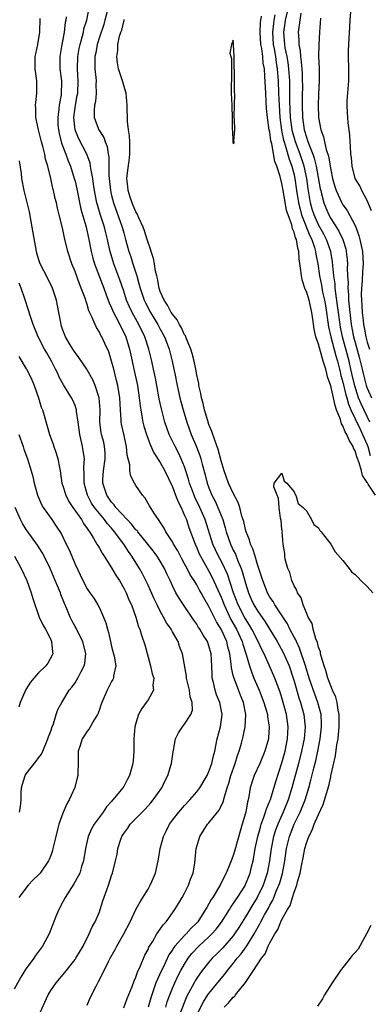
# Model space of a CAD drawing. Units: inches. Extents: x 2613000 to 2616000, y 1518000 to 1521000.
# Drawn here: x 2613664 to 2613721, y 1519817 to 1519979 of the extents above; entities that cross this region are included whole.
import ezdxf

# ---------------------------------------------------------------- set-up
doc = ezdxf.new("R2010")
doc.units = ezdxf.units.IN
doc.header["$MEASUREMENT"] = 0
doc.layers.add('LD26131518_2ft', color=53, linetype='Continuous')

msp = doc.modelspace()

# ---------------------------------------------------------------- linework, layer by layer
at = {"layer": 'LD26131518_2ft'}
for points, elevation in [([(2613721.44, 1519913), (2613721, 1519913.92), (2613719.98, 1519915.98), (2613719.59, 1519917), (2613718.96, 1519918.96), (2613718.47, 1519921), (2613718.31, 1519921.67), (2613718.01, 1519923), (2613716.94, 1519927), (2613716.61, 1519928.61), (2613716.53, 1519929), (2613716.27, 1519931), (2613716.14, 1519932.14), (2613715.84, 1519934.16), (2613715.76, 1519935), (2613715.71, 1519935.71), (2613715.53, 1519937), (2613715.35, 1519938.65), (2613715.3, 1519939.3), (2613715, 1519941), (2613714.29, 1519943), (2613713.85, 1519943.85), (2613713, 1519945.37), (2613712.28, 1519947), (2613711.97, 1519947.97), (2613711.68, 1519949), (2613711.29, 1519951.29), (2613711.06, 1519953), (2613710.64, 1519955), (2613709.97, 1519957), (2613709.21, 1519959), (2613708.73, 1519960.73), (2613708.67, 1519961), (2613708.42, 1519963), (2613708.3, 1519965.7), (2613708.29, 1519968.29), (2613708.27, 1519969), (2613708.15, 1519971), (2613708.02, 1519972.02), (2613707.84, 1519973), (2613707.54, 1519974.46), (2613707.45, 1519975), (2613707.32, 1519977), (2613707.54, 1519978.46), (2613707.6, 1519979), (2613708.55, 1519983)], 7868), ([(2613671.54, 1519979.54), (2613671.48, 1519979), (2613671.39, 1519978.61), (2613671.23, 1519977), (2613671, 1519975.79), (2613670.84, 1519975), (2613670.5, 1519973), (2613670.53, 1519971), (2613670.77, 1519969), (2613670.77, 1519968.77), (2613670.75, 1519967), (2613670.71, 1519966.71), (2613670.41, 1519965), (2613670.36, 1519964.36), (2613670.15, 1519963), (2613670.2, 1519961.8), (2613670.28, 1519961), (2613670.4, 1519960.4), (2613670.79, 1519958.79), (2613671.48, 1519957), (2613671.87, 1519955.87), (2613672.26, 1519955), (2613672.88, 1519953), (2613673, 1519952.54), (2613673.28, 1519951.28), (2613673.97, 1519947.97), (2613674.76, 1519945.24), (2613675, 1519944.23), (2613675.27, 1519943), (2613675.64, 1519941), (2613675.91, 1519939.91), (2613676.18, 1519939), (2613677.72, 1519935), (2613678.05, 1519934.06), (2613678.6, 1519932.6), (2613679, 1519931.77), (2613679.32, 1519931), (2613679.71, 1519930.29), (2613680.36, 1519929), (2613680.56, 1519928.56), (2613681, 1519927.73), (2613681.34, 1519927), (2613681.95, 1519925), (2613682.37, 1519923), (2613682.67, 1519921.67), (2613683.25, 1519919), (2613683.56, 1519917), (2613683.69, 1519915.69), (2613683.8, 1519915), (2613684, 1519914), (2613684.16, 1519913), (2613684.33, 1519912.33), (2613684.73, 1519911), (2613685.34, 1519909.34), (2613685.96, 1519907.96), (2613687, 1519906.36), (2613687.75, 1519905), (2613689, 1519902.39), (2613689.53, 1519901), (2613689.92, 1519899.92), (2613690.41, 1519899), (2613691, 1519897.7), (2613691.29, 1519897), (2613691.72, 1519895.72), (2613692.71, 1519893), (2613693, 1519892.39), (2613693.41, 1519891.41), (2613693.61, 1519891), (2613695, 1519888.54), (2613695.53, 1519887.53), (2613697, 1519884.26), (2613697.49, 1519883), (2613698.62, 1519880.62), (2613699.54, 1519879), (2613700.46, 1519877), (2613700.56, 1519876.56), (2613701.13, 1519874.87), (2613701.67, 1519873), (2613702, 1519872), (2613702.38, 1519871), (2613703.23, 1519869), (2613704.02, 1519867), (2613704.46, 1519865.54), (2613704.61, 1519865), (2613704.63, 1519864.63), (2613704.91, 1519863), (2613704.8, 1519861.2), (2613704.77, 1519861), (2613704.19, 1519859), (2613703.34, 1519857), (2613702.43, 1519855), (2613702.17, 1519854.17), (2613701.78, 1519853), (2613701.54, 1519851.54), (2613701.42, 1519851), (2613701.32, 1519850.68), (2613701.05, 1519849), (2613701, 1519848.81), (2613700.48, 1519847), (2613700.11, 1519845.89), (2613699.27, 1519842.73), (2613699, 1519841.85), (2613698.75, 1519841.25), (2613698.67, 1519841), (2613698.45, 1519840.45), (2613697.83, 1519839), (2613697.53, 1519838.47), (2613697, 1519837.36), (2613696.87, 1519837.13), (2613696.82, 1519837), (2613696.58, 1519836.58), (2613695.62, 1519835), (2613695.37, 1519834.63), (2613695, 1519833.93), (2613694.64, 1519833.36), (2613694.46, 1519833), (2613693.15, 1519831), (2613693, 1519830.84), (2613692.07, 1519829.93), (2613691.24, 1519829), (2613691, 1519828.77), (2613689.4, 1519827), (2613689.22, 1519826.78), (2613689, 1519826.4), (2613688.42, 1519825.58), (2613687.4, 1519823.4), (2613687.13, 1519822.87), (2613686.3, 1519821), (2613685.97, 1519819.97), (2613685.61, 1519819), (2613685.46, 1519818.54), (2613685.04, 1519817)], 7856), ([(2613687.9, 1519817), (2613688.15, 1519817.85), (2613688.55, 1519819), (2613689, 1519820.11), (2613689.39, 1519821), (2613689.91, 1519822.09), (2613690.4, 1519823), (2613691, 1519824.06), (2613691.61, 1519825), (2613692.21, 1519825.79), (2613693.36, 1519827), (2613695, 1519828.51), (2613695.5, 1519829), (2613696.19, 1519829.81), (2613697.08, 1519830.92), (2613698.4, 1519833), (2613698.61, 1519833.39), (2613699, 1519833.92), (2613699.4, 1519834.6), (2613699.69, 1519835), (2613700.87, 1519836.87), (2613701, 1519837.1), (2613701.77, 1519839), (2613702, 1519840), (2613702.26, 1519841), (2613702.39, 1519841.61), (2613702.6, 1519843), (2613703.04, 1519845), (2613703.45, 1519846.55), (2613703.6, 1519847), (2613703.98, 1519847.98), (2613704.31, 1519849), (2613704.44, 1519849.56), (2613705, 1519850.85), (2613705.09, 1519851.09), (2613705.99, 1519854.01), (2613707, 1519857.06), (2613707.52, 1519859), (2613707.92, 1519861), (2613707.97, 1519862.03), (2613708.04, 1519863), (2613707.76, 1519865), (2613707.22, 1519867), (2613707, 1519867.73), (2613706.68, 1519868.68), (2613705.8, 1519871), (2613704.91, 1519873.09), (2613704.05, 1519875), (2613703.68, 1519875.68), (2613703.09, 1519877), (2613702.07, 1519879), (2613701.67, 1519879.67), (2613701, 1519880.7), (2613700.83, 1519881), (2613699.81, 1519883), (2613699.04, 1519885), (2613698.03, 1519888.03), (2613697.6, 1519889), (2613697, 1519890.22), (2613696.58, 1519891), (2613696.06, 1519892.06), (2613695.64, 1519893), (2613694.36, 1519897), (2613693.5, 1519899), (2613692.69, 1519900.69), (2613692.56, 1519901), (2613691.82, 1519903), (2613691.65, 1519903.65), (2613691.23, 1519905), (2613691, 1519905.66), (2613690.45, 1519907), (2613689.98, 1519907.98), (2613689.43, 1519909), (2613688.49, 1519911), (2613688.09, 1519912.09), (2613687.78, 1519913), (2613687.18, 1519915.18), (2613686.84, 1519916.84), (2613686.45, 1519919), (2613686.22, 1519920.22), (2613685.89, 1519921.67), (2613685.6, 1519923), (2613685.12, 1519925), (2613684.47, 1519927), (2613683.5, 1519929), (2613682.37, 1519931), (2613681.93, 1519931.93), (2613681.47, 1519933), (2613681, 1519934.49), (2613680.37, 1519936.37), (2613679.38, 1519939), (2613678.77, 1519941), (2613678.44, 1519942.44), (2613678.33, 1519943), (2613678.05, 1519944.05), (2613677.82, 1519945), (2613677.14, 1519947.14), (2613676.67, 1519948.67), (2613676.6, 1519949), (2613676.19, 1519951), (2613676.06, 1519952.06), (2613675.9, 1519953), (2613675.63, 1519954.37), (2613675.56, 1519955), (2613675.48, 1519955.48), (2613674.92, 1519957), (2613673.59, 1519959.59), (2613673.02, 1519961), (2613672.83, 1519963), (2613673.09, 1519965), (2613673.38, 1519966.62), (2613673.44, 1519967), (2613673.52, 1519969), (2613673.43, 1519971), (2613673.48, 1519973), (2613673.69, 1519974.31), (2613673.83, 1519975), (2613674.18, 1519976.18), (2613674.38, 1519977), (2613674.47, 1519977.53), (2613674.93, 1519979), (2613675.31, 1519981)], 7858), ([(2613678.44, 1519981), (2613677.92, 1519979), (2613677.71, 1519978.29), (2613677, 1519976.17), (2613676.64, 1519975), (2613676.4, 1519973.6), (2613676.27, 1519973), (2613676.24, 1519972.24), (2613676.26, 1519971), (2613676.44, 1519969.56), (2613676.47, 1519969), (2613676.43, 1519968.43), (2613676.48, 1519967), (2613676.35, 1519965.65), (2613676.2, 1519965), (2613676.14, 1519964.14), (2613676.17, 1519963), (2613676.93, 1519961), (2613677.73, 1519959.73), (2613677.97, 1519959), (2613678.26, 1519958.26), (2613678.44, 1519957), (2613678.53, 1519956.53), (2613678.54, 1519953.46), (2613678.81, 1519951), (2613679, 1519950.18), (2613679.31, 1519949), (2613680.75, 1519945), (2613681, 1519944.07), (2613681.32, 1519943), (2613681.86, 1519941), (2613682.15, 1519940.15), (2613682.48, 1519939), (2613683.13, 1519937), (2613683.56, 1519935.56), (2613683.69, 1519935), (2613684.36, 1519933), (2613684.56, 1519932.56), (2613685.4, 1519931), (2613686.62, 1519929), (2613687, 1519928.25), (2613687.68, 1519927), (2613688.44, 1519925), (2613688.97, 1519923), (2613689.24, 1519921.67), (2613689.38, 1519921), (2613689.78, 1519919), (2613690.23, 1519917), (2613690.38, 1519916.38), (2613690.77, 1519915), (2613691.37, 1519913), (2613692.09, 1519911), (2613692.95, 1519908.95), (2613693.52, 1519907.52), (2613693.68, 1519907), (2613693.9, 1519906.1), (2613694.37, 1519904.37), (2613694.71, 1519903), (2613695, 1519902.2), (2613695.5, 1519901), (2613696.02, 1519900.02), (2613696.48, 1519899), (2613697.27, 1519897), (2613697.67, 1519895.67), (2613697.83, 1519895), (2613698.52, 1519893), (2613699, 1519891.99), (2613699.34, 1519891.34), (2613699.76, 1519890.24), (2613700.29, 1519889), (2613700.48, 1519888.48), (2613701, 1519886.58), (2613701.5, 1519885), (2613701.96, 1519883.96), (2613702.4, 1519883), (2613703, 1519882.01), (2613704.24, 1519880.24), (2613706.21, 1519877), (2613706.48, 1519876.48), (2613707.21, 1519875.21), (2613708.16, 1519873), (2613708.84, 1519871), (2613709, 1519870.49), (2613709.32, 1519869.32), (2613709.78, 1519867.78), (2613710.05, 1519867), (2613710.6, 1519865), (2613710.8, 1519863), (2613710.63, 1519861), (2613710.23, 1519859), (2613709.71, 1519857), (2613708.64, 1519853), (2613708.02, 1519851), (2613707.18, 1519849), (2613706.29, 1519847), (2613705.94, 1519846.06), (2613705.61, 1519845), (2613705.21, 1519843), (2613704.96, 1519841), (2613704.59, 1519839), (2613703.91, 1519837), (2613702.93, 1519835), (2613702.19, 1519833.81), (2613701, 1519831.79), (2613699.93, 1519830.07), (2613699.22, 1519829), (2613699, 1519828.71), (2613697.27, 1519826.73), (2613696.28, 1519825.72), (2613695.53, 1519825), (2613695, 1519824.39), (2613693.89, 1519823), (2613693, 1519821.74), (2613692.72, 1519821.28), (2613692.56, 1519821), (2613691.34, 1519818.66), (2613689.87, 1519815)], 7860), ([(2613722.36, 1519901), (2613721.18, 1519902.82), (2613721.03, 1519903.03), (2613721, 1519903.1), (2613720.24, 1519904.24), (2613720.04, 1519905), (2613719.66, 1519906.34), (2613719.3, 1519907.3), (2613719, 1519908.29), (2613718.75, 1519908.75), (2613718.67, 1519909), (2613718.02, 1519910.02), (2613717.64, 1519911), (2613717.39, 1519911.39), (2613717, 1519912.39), (2613716.75, 1519912.75), (2613716.59, 1519913.41), (2613715.96, 1519915), (2613715.71, 1519915.71), (2613715.46, 1519917), (2613715, 1519918.95), (2613714.46, 1519920.46), (2613714.35, 1519921), (2613714.18, 1519921.67), (2613714.14, 1519921.86), (2613713.79, 1519923), (2613713.59, 1519923.59), (2613713, 1519925.8), (2613712.58, 1519927), (2613712.27, 1519928.27), (2613712.08, 1519929.92), (2613711.9, 1519931), (2613711.44, 1519933), (2613711, 1519934.44), (2613710.83, 1519934.83), (2613710.34, 1519936.34), (2613710.2, 1519937), (2613710.12, 1519937.88), (2613709.83, 1519939.83), (2613709.77, 1519941), (2613709.58, 1519941.58), (2613709.36, 1519943), (2613709.24, 1519943.24), (2613709, 1519944.16), (2613708.73, 1519944.73), (2613708.59, 1519945.41), (2613707.99, 1519947), (2613707.75, 1519947.75), (2613707.27, 1519950.73), (2613707, 1519952.19), (2613706.69, 1519953.31), (2613706.13, 1519955), (2613705.8, 1519955.8), (2613705.33, 1519958.67), (2613705.18, 1519959.18), (2613705, 1519960.59), (2613704.92, 1519960.92), (2613704.63, 1519963), (2613704.48, 1519964.48), (2613704.42, 1519965.58), (2613704.32, 1519967), (2613704.19, 1519969.81), (2613704.1, 1519971), (2613703.93, 1519971.93), (2613703.83, 1519973), (2613703.68, 1519974.32), (2613703.55, 1519975), (2613703.43, 1519977), (2613703.46, 1519978.54), (2613703.51, 1519979), (2613703.63, 1519979.63)], 7864), ([(2613705.85, 1519979.85), (2613705.65, 1519979), (2613705.58, 1519978.42), (2613705.45, 1519977), (2613705.57, 1519975), (2613705.71, 1519974.29), (2613705.92, 1519973), (2613706.05, 1519972.05), (2613706.23, 1519971), (2613706.36, 1519969), (2613706.42, 1519967), (2613706.51, 1519965), (2613706.65, 1519963), (2613706.92, 1519960.92), (2613707, 1519960.61), (2613707.26, 1519959.26), (2613707.34, 1519959), (2613707.52, 1519958.48), (2613708.17, 1519956.17), (2613708.63, 1519955), (2613709, 1519953.57), (2613709.13, 1519953), (2613709.41, 1519951), (2613709.72, 1519949), (2613709.96, 1519947.96), (2613710.23, 1519947), (2613711.59, 1519943.59), (2613711.88, 1519943), (2613712.33, 1519941.67), (2613712.51, 1519941), (2613712.56, 1519940.56), (2613712.88, 1519939), (2613713.18, 1519937), (2613713.48, 1519935.48), (2613713.68, 1519934.32), (2613713.98, 1519933), (2613714.13, 1519932.13), (2613714.66, 1519928.66), (2613715.04, 1519927), (2613715.86, 1519923.86), (2613716.11, 1519923), (2613716.45, 1519921.67), (2613716.49, 1519921.51), (2613716.68, 1519920.68), (2613717, 1519919.57), (2613717.51, 1519917.51), (2613717.67, 1519917), (2613717.94, 1519915.94), (2613718.32, 1519915), (2613719, 1519913.53), (2613719.83, 1519911.83), (2613720.25, 1519911), (2613721, 1519909.27), (2613721.09, 1519909), (2613721.5, 1519907.5)], 7866), ([(2613710.1, 1519980.1), (2613709.91, 1519979), (2613709.84, 1519978.16), (2613709.65, 1519977), (2613709.74, 1519975.74), (2613709.74, 1519975), (2613709.96, 1519973.96), (2613710.02, 1519973), (2613710.16, 1519972.16), (2613710.29, 1519970.29), (2613710.34, 1519969), (2613710.35, 1519968.35), (2613710.33, 1519966.33), (2613710.3, 1519965), (2613710.36, 1519963), (2613710.65, 1519961), (2613711, 1519959.76), (2613711.21, 1519959.22), (2613711.4, 1519958.6), (2613712.06, 1519957), (2613712.31, 1519956.31), (2613712.63, 1519955), (2613713.29, 1519951.29), (2613713.36, 1519951), (2613713.51, 1519950.49), (2613713.87, 1519949), (2613714.18, 1519948.18), (2613714.7, 1519947), (2613715, 1519946.44), (2613716.36, 1519944.36), (2613716.99, 1519943), (2613717.46, 1519941.46), (2613717.56, 1519941), (2613717.7, 1519939.7), (2613717.74, 1519939), (2613717.71, 1519938.29), (2613717.77, 1519937), (2613717.85, 1519935.85), (2613717.82, 1519935), (2613717.93, 1519933.93), (2613717.94, 1519933), (2613718.05, 1519932.05), (2613718.12, 1519931), (2613718.37, 1519929), (2613718.75, 1519927), (2613719, 1519926.06), (2613719.69, 1519923.69), (2613720.18, 1519921.67), (2613720.34, 1519921), (2613720.85, 1519919), (2613721, 1519918.58), (2613721.68, 1519917)], 7870), ([(2613721.69, 1519947.69), (2613721, 1519949.36), (2613720.13, 1519951), (2613719.78, 1519951.78), (2613719.04, 1519953), (2613718.54, 1519955), (2613718.41, 1519956.41), (2613718.32, 1519957), (2613718.28, 1519958.28), (2613718.18, 1519959), (2613718.14, 1519960.14), (2613718.02, 1519961), (2613717.89, 1519962.11), (2613717.81, 1519963), (2613717.76, 1519963.76), (2613717.71, 1519965), (2613717.73, 1519965.73), (2613717.99, 1519969), (2613718, 1519971), (2613717.94, 1519973), (2613717.95, 1519973.95), (2613718.04, 1519976.04), (2613718.17, 1519977.82), (2613718.21, 1519979), (2613718.36, 1519981)], 7874), ([(2613681, 1519816.9), (2613681.58, 1519818.42), (2613682.37, 1519820.37), (2613682.71, 1519821.29), (2613683, 1519821.9), (2613683.27, 1519822.73), (2613683.76, 1519823.76), (2613684.49, 1519825.51), (2613685, 1519826.47), (2613685.15, 1519826.85), (2613685.71, 1519827.71), (2613686.46, 1519829), (2613687, 1519829.77), (2613687.49, 1519830.52), (2613687.96, 1519831), (2613689.42, 1519833), (2613689.99, 1519834.01), (2613690.62, 1519835), (2613691, 1519835.7), (2613691.66, 1519837), (2613691.99, 1519838.01), (2613692.4, 1519839), (2613692.68, 1519840.68), (2613692.91, 1519843), (2613693, 1519843.37), (2613693.48, 1519845), (2613694.77, 1519847), (2613695, 1519847.24), (2613696.38, 1519849), (2613696.67, 1519849.33), (2613697.33, 1519850.67), (2613697.53, 1519851.53), (2613698.01, 1519853), (2613698.27, 1519853.73), (2613698.62, 1519855), (2613699.32, 1519857), (2613699.69, 1519858.31), (2613699.95, 1519859), (2613700.34, 1519860.34), (2613700.6, 1519861.4), (2613700.96, 1519863), (2613701.07, 1519865), (2613700.68, 1519867), (2613700.19, 1519868.19), (2613699.07, 1519871.07), (2613699, 1519871.44), (2613698.7, 1519872.7), (2613698.66, 1519873.34), (2613698.42, 1519875), (2613698.12, 1519876.12), (2613697.92, 1519877), (2613697.03, 1519879), (2613696.23, 1519880.23), (2613695, 1519882.75), (2613694.16, 1519884.16), (2613693.71, 1519885), (2613693.45, 1519885.45), (2613693, 1519886.28), (2613692.55, 1519887), (2613691.94, 1519887.94), (2613691.41, 1519889), (2613691, 1519889.77), (2613690.55, 1519890.55), (2613689.87, 1519891.87), (2613689.18, 1519893), (2613689, 1519893.36), (2613687.93, 1519895), (2613687.62, 1519895.62), (2613687, 1519896.58), (2613686.84, 1519896.84), (2613686.69, 1519897), (2613686.05, 1519897.95), (2613685.25, 1519899.25), (2613684.54, 1519900.54), (2613684.1, 1519901), (2613683, 1519902.61), (2613682.76, 1519903), (2613682.15, 1519904.15), (2613682, 1519905), (2613682, 1519906), (2613681.58, 1519907.58), (2613681.48, 1519909), (2613681.01, 1519911.01), (2613680.66, 1519912.66), (2613680.6, 1519913), (2613680.6, 1519913.4), (2613680.48, 1519915), (2613680.36, 1519917), (2613680.02, 1519919), (2613679.82, 1519919.82), (2613679.36, 1519921.67), (2613679.02, 1519923.02), (2613678.54, 1519924.54), (2613677.92, 1519925.92), (2613677.39, 1519927), (2613677.24, 1519927.24), (2613677, 1519927.77), (2613676.51, 1519928.51), (2613676.29, 1519929), (2613675.84, 1519930.16), (2613675.29, 1519931.29), (2613675, 1519932.3), (2613674.81, 1519932.81), (2613674.77, 1519933), (2613674.65, 1519933.35), (2613674.03, 1519935), (2613673.71, 1519935.71), (2613673, 1519937.7), (2613672.46, 1519939), (2613671.82, 1519941), (2613671.27, 1519943.27), (2613671, 1519944.6), (2613670.88, 1519945.12), (2613670.42, 1519947), (2613670.12, 1519948.12), (2613669.94, 1519949), (2613669.73, 1519949.73), (2613669.47, 1519951), (2613669.36, 1519951.36), (2613669.01, 1519953), (2613668.52, 1519955), (2613668.17, 1519956.17), (2613668.02, 1519957), (2613667.73, 1519958.27), (2613667.52, 1519959), (2613667, 1519961), (2613666.57, 1519963), (2613666.54, 1519964.54), (2613666.51, 1519965), (2613666.55, 1519965.45), (2613666.73, 1519967), (2613666.73, 1519969), (2613666.45, 1519971), (2613666.44, 1519972.44), (2613666.45, 1519973), (2613666.54, 1519973.46), (2613666.88, 1519975), (2613667.24, 1519977), (2613667.25, 1519979.25)], 7854), ([(2613693, 1519815.71), (2613694.12, 1519817.88), (2613694.83, 1519819), (2613695, 1519819.25), (2613697, 1519821.7), (2613697.6, 1519822.4), (2613698.05, 1519823), (2613699, 1519824.15), (2613699.64, 1519825), (2613700.27, 1519825.73), (2613701.12, 1519826.88), (2613701.48, 1519827.48), (2613702.44, 1519829), (2613703.36, 1519830.64), (2613703.53, 1519831), (2613704.14, 1519832.14), (2613704.76, 1519833.24), (2613705, 1519833.7), (2613705.48, 1519834.52), (2613706.11, 1519836.11), (2613706.49, 1519837), (2613706.62, 1519837.38), (2613707.06, 1519838.94), (2613707.45, 1519841), (2613707.75, 1519843), (2613708.23, 1519845), (2613709.02, 1519847), (2613710.01, 1519849), (2613710.79, 1519851), (2613711, 1519851.74), (2613711.39, 1519853), (2613711.74, 1519854.26), (2613712.22, 1519856.22), (2613712.56, 1519857.44), (2613712.9, 1519859), (2613713.27, 1519861), (2613713.49, 1519863), (2613713.49, 1519863.49), (2613713.42, 1519865), (2613712.91, 1519867), (2613712.38, 1519868.38), (2613711.48, 1519871), (2613710.86, 1519873), (2613709.9, 1519875.9), (2613709.36, 1519877), (2613709.27, 1519877.27), (2613709, 1519877.72), (2613708.31, 1519879), (2613707.88, 1519879.88), (2613705.83, 1519883), (2613705.54, 1519883.54), (2613705, 1519884.3), (2613704.61, 1519885), (2613703.85, 1519887), (2613703.66, 1519887.66), (2613703, 1519889.62), (2613702.57, 1519891), (2613702.22, 1519892.22), (2613701.84, 1519893), (2613701.67, 1519893.67), (2613701.11, 1519895), (2613701, 1519895.4), (2613700.71, 1519896.71), (2613700.42, 1519897.58), (2613700.07, 1519899), (2613699.82, 1519899.82), (2613699, 1519901.32), (2613698.24, 1519903), (2613697.51, 1519905), (2613697, 1519906.67), (2613696.53, 1519908.53), (2613695.96, 1519910.04), (2613695.49, 1519911.49), (2613695, 1519912.63), (2613694.81, 1519913.19), (2613694.29, 1519915), (2613694.07, 1519916.07), (2613693.8, 1519917), (2613693.69, 1519917.69), (2613693.36, 1519919), (2613693.32, 1519919.32), (2613693, 1519920.79), (2613692.83, 1519921.67), (2613692.58, 1519923), (2613692.26, 1519924.26), (2613692.03, 1519925), (2613691.3, 1519926.7), (2613691.14, 1519927.14), (2613691, 1519927.34), (2613690.48, 1519928.48), (2613690.16, 1519929), (2613689.79, 1519929.79), (2613689, 1519930.7), (2613688.81, 1519931), (2613688.21, 1519932.21), (2613687.65, 1519933), (2613687, 1519934.46), (2613686.81, 1519935), (2613686.55, 1519936.55), (2613686.42, 1519937), (2613686.23, 1519937.77), (2613686.05, 1519939), (2613685.88, 1519939.88), (2613685.51, 1519941), (2613685.4, 1519941.4), (2613685, 1519942.51), (2613684.86, 1519943), (2613684.41, 1519944.41), (2613684.18, 1519945), (2613683.47, 1519946.53), (2613683.2, 1519947.2), (2613683, 1519947.51), (2613682.57, 1519948.57), (2613682.38, 1519949), (2613682.06, 1519949.94), (2613681.73, 1519951), (2613681.68, 1519951.68), (2613681.53, 1519953), (2613681.65, 1519954.35), (2613681.87, 1519955.87), (2613682.01, 1519957), (2613681.98, 1519958.02), (2613682.01, 1519959), (2613681.97, 1519959.97), (2613681.79, 1519961), (2613681.64, 1519962.36), (2613681.58, 1519965), (2613681.38, 1519967), (2613681.3, 1519967.3), (2613680.84, 1519968.84), (2613680.8, 1519969), (2613680.16, 1519971), (2613679.99, 1519971.99), (2613679.86, 1519973), (2613680.01, 1519973.99), (2613680.06, 1519975), (2613680.33, 1519976.33), (2613680.54, 1519977), (2613680.67, 1519977.33), (2613681, 1519978.78), (2613681.06, 1519978.94), (2613681.08, 1519979.08)], 7862), ([(2613713.3, 1519979.3), (2613713.18, 1519977), (2613713.05, 1519974.95), (2613713.02, 1519973), (2613713.09, 1519971.09), (2613713.13, 1519969), (2613713, 1519966.75), (2613712.92, 1519965), (2613712.97, 1519963), (2613713.38, 1519961), (2613713.84, 1519959.84), (2613713.99, 1519959), (2613714.27, 1519957.73), (2613714.65, 1519956.64), (2613715, 1519954.43), (2613715.31, 1519953), (2613715.69, 1519951.69), (2613715.91, 1519951), (2613716.82, 1519949), (2613717, 1519948.69), (2613717.72, 1519947.72), (2613719, 1519945.29), (2613719.13, 1519945), (2613719.65, 1519943.65), (2613719.81, 1519943), (2613720, 1519942), (2613720.22, 1519941), (2613720.35, 1519939), (2613720.25, 1519937.75), (2613720.19, 1519936.19), (2613720.07, 1519935), (2613720.03, 1519933.97), (2613720.05, 1519933), (2613720.12, 1519932.12), (2613720.17, 1519931), (2613720.31, 1519929.69), (2613720.4, 1519929), (2613720.51, 1519928.51), (2613720.78, 1519927), (2613721, 1519926.13), (2613721.37, 1519925)], 7872), ([(2613675, 1519817.33), (2613675.48, 1519818.52), (2613676.45, 1519820.45), (2613676.73, 1519821), (2613676.83, 1519821.17), (2613677.77, 1519823), (2613678.5, 1519824.5), (2613678.76, 1519825), (2613679.57, 1519826.43), (2613679.86, 1519827), (2613681.04, 1519829), (2613682.08, 1519831), (2613683, 1519833), (2613683.71, 1519834.29), (2613685, 1519836.37), (2613685.37, 1519837), (2613685.63, 1519837.63), (2613686.23, 1519839), (2613686.67, 1519841), (2613686.7, 1519841.3), (2613686.99, 1519843), (2613687.52, 1519845), (2613688.01, 1519845.99), (2613688.52, 1519847), (2613689, 1519847.66), (2613690.03, 1519849), (2613691, 1519850.1), (2613691.88, 1519851), (2613693, 1519852.3), (2613693.52, 1519853), (2613694.69, 1519855), (2613695, 1519855.66), (2613695.49, 1519857), (2613695.76, 1519858.24), (2613695.97, 1519859), (2613696.35, 1519861), (2613696.88, 1519863), (2613697.18, 1519865), (2613696.81, 1519867), (2613696.26, 1519868.26), (2613696, 1519869), (2613695.75, 1519870.25), (2613695.54, 1519871), (2613695.51, 1519871.51), (2613695.49, 1519873), (2613695.38, 1519875), (2613695, 1519876.3), (2613694.74, 1519877), (2613694.05, 1519878.05), (2613693.53, 1519879), (2613693.31, 1519879.31), (2613693, 1519879.85), (2613692.52, 1519880.52), (2613690.8, 1519883), (2613690.09, 1519884.09), (2613689.57, 1519885), (2613689, 1519886.13), (2613688.61, 1519887), (2613688.09, 1519888.09), (2613687.69, 1519889), (2613687, 1519890.17), (2613686.49, 1519891), (2613685.86, 1519891.86), (2613684.98, 1519893), (2613683.31, 1519895), (2613683.19, 1519895.19), (2613683, 1519895.35), (2613682.27, 1519896.27), (2613681.54, 1519897), (2613679.72, 1519899), (2613679.44, 1519899.44), (2613679, 1519899.88), (2613678.55, 1519900.55), (2613678.21, 1519901), (2613677.56, 1519903), (2613677.58, 1519903.58), (2613677.68, 1519905), (2613677.97, 1519907), (2613677.95, 1519907.94), (2613677.87, 1519909), (2613677.71, 1519909.71), (2613677.37, 1519911), (2613677.32, 1519911.32), (2613677.1, 1519913), (2613677.13, 1519915), (2613676.97, 1519917), (2613676.33, 1519919), (2613675.94, 1519919.94), (2613675, 1519921.61), (2613674.96, 1519921.67), (2613673.62, 1519923.62), (2613673, 1519924.41), (2613672.62, 1519925), (2613672.03, 1519925.97), (2613671.43, 1519927), (2613671, 1519928.1), (2613670.78, 1519928.78), (2613670.7, 1519929), (2613670.46, 1519930.46), (2613670.34, 1519931), (2613670.13, 1519932.13), (2613669.96, 1519933), (2613669.3, 1519935), (2613668.55, 1519936.55), (2613667.27, 1519939), (2613667, 1519939.78), (2613666.72, 1519940.72), (2613666.65, 1519941), (2613665.98, 1519945), (2613665.74, 1519946.26), (2613665.52, 1519947.52), (2613665, 1519949.68), (2613664.67, 1519951), (2613664.26, 1519953), (2613664.19, 1519953.81), (2613663.9, 1519955.9)], 7852), ([(2613667, 1519815.51), (2613668.57, 1519819), (2613669, 1519819.71), (2613669.88, 1519821), (2613671.31, 1519822.69), (2613673, 1519824.8), (2613673.14, 1519825), (2613674.33, 1519827), (2613675.35, 1519829), (2613675.83, 1519830.17), (2613676.32, 1519831), (2613677, 1519832.65), (2613677.14, 1519833), (2613677.59, 1519834.41), (2613678.22, 1519836.22), (2613678.52, 1519837), (2613679, 1519838.62), (2613679.14, 1519839), (2613679.65, 1519841), (2613679.92, 1519842.08), (2613680.05, 1519843), (2613680.54, 1519844.54), (2613680.71, 1519845), (2613681, 1519845.47), (2613681.65, 1519846.35), (2613682.08, 1519847), (2613684.01, 1519849), (2613684.51, 1519849.49), (2613685.46, 1519850.54), (2613685.85, 1519851), (2613687.28, 1519853), (2613687.83, 1519854.17), (2613688.27, 1519855), (2613688.79, 1519856.79), (2613688.85, 1519857), (2613689.1, 1519858.9), (2613689.16, 1519859.16), (2613689.48, 1519861), (2613689.99, 1519862.01), (2613690.63, 1519863), (2613691, 1519863.43), (2613692.05, 1519865), (2613692.28, 1519865.72), (2613692.27, 1519867), (2613691.94, 1519867.94), (2613691.81, 1519869), (2613691.34, 1519871), (2613691.31, 1519871.31), (2613690.65, 1519875), (2613690.18, 1519876.18), (2613689.92, 1519877), (2613689, 1519878.59), (2613688.78, 1519879), (2613688.05, 1519880.05), (2613687.56, 1519881), (2613687, 1519881.97), (2613686.47, 1519883), (2613685.99, 1519883.99), (2613685.39, 1519885.39), (2613685, 1519886.25), (2613684.65, 1519887), (2613684.09, 1519888.09), (2613683.59, 1519889), (2613682.36, 1519891), (2613681.77, 1519891.77), (2613681.02, 1519893), (2613679.51, 1519895), (2613679, 1519895.6), (2613678.33, 1519896.33), (2613677.87, 1519897), (2613677, 1519898.02), (2613676.22, 1519899), (2613675.73, 1519899.73), (2613675.03, 1519901), (2613674.49, 1519903), (2613674.52, 1519904.52), (2613674.46, 1519905.54), (2613674.55, 1519907), (2613674.35, 1519908.35), (2613674.23, 1519909), (2613674.02, 1519909.98), (2613673.77, 1519911), (2613673.51, 1519913), (2613673.25, 1519914.75), (2613673.24, 1519915), (2613673.2, 1519915.2), (2613673, 1519915.71), (2613672.62, 1519916.62), (2613672.43, 1519917), (2613671.13, 1519919.12), (2613670.4, 1519920.4), (2613670.15, 1519921), (2613669.81, 1519921.67), (2613669.15, 1519923), (2613668.35, 1519924.35), (2613668, 1519925), (2613666.97, 1519927), (2613666.13, 1519929), (2613665.67, 1519930.33), (2613665.36, 1519931.36), (2613664.74, 1519933.25), (2613664.15, 1519935), (2613663.81, 1519935.81)], 7850), ([(2613663.75, 1519923.75), (2613665, 1519921.76), (2613665.05, 1519921.67), (2613665.43, 1519921), (2613665.92, 1519919.92), (2613666.3, 1519919), (2613666.99, 1519917.01), (2613667.46, 1519915.46), (2613667.65, 1519915), (2613667.93, 1519914.07), (2613668.81, 1519911), (2613669.39, 1519909.39), (2613669.5, 1519909), (2613669.92, 1519907.92), (2613670.18, 1519907), (2613670.43, 1519905.57), (2613670.57, 1519905), (2613670.85, 1519903), (2613671, 1519902.55), (2613671.47, 1519901), (2613672, 1519900), (2613672.66, 1519899), (2613674.04, 1519897), (2613674.38, 1519896.38), (2613675, 1519895.57), (2613675.21, 1519895.21), (2613675.39, 1519895), (2613676.06, 1519893.94), (2613676.61, 1519893), (2613676.74, 1519892.74), (2613677, 1519892.34), (2613677.47, 1519891.47), (2613677.79, 1519891), (2613679, 1519889.11), (2613679.78, 1519887.78), (2613680.29, 1519887), (2613681, 1519885.77), (2613681.4, 1519885), (2613681.85, 1519883.85), (2613682.26, 1519883), (2613682.99, 1519881.01), (2613683.43, 1519879.43), (2613683.62, 1519879), (2613683.94, 1519878.06), (2613684.45, 1519876.45), (2613685.42, 1519873), (2613685.7, 1519871.7), (2613685.92, 1519871), (2613685.81, 1519869.81), (2613685.91, 1519869), (2613685, 1519867.44), (2613684.71, 1519867), (2613683.98, 1519866.02), (2613683.42, 1519865), (2613683, 1519863.58), (2613682.85, 1519863), (2613682.67, 1519861), (2613682.65, 1519860.65), (2613682.66, 1519859), (2613682.56, 1519857.44), (2613682.52, 1519857), (2613681.97, 1519855), (2613681.62, 1519854.38), (2613681, 1519853.19), (2613680.88, 1519853), (2613679.22, 1519851), (2613679.11, 1519850.89), (2613679, 1519850.76), (2613678.15, 1519849.85), (2613677.63, 1519849), (2613676.16, 1519847), (2613675.72, 1519846.28), (2613675.15, 1519845), (2613674.7, 1519843), (2613674.39, 1519841), (2613674.08, 1519840.08), (2613673.77, 1519839), (2613673.53, 1519838.47), (2613672.79, 1519837.21), (2613671.36, 1519835), (2613671, 1519834.26), (2613670.32, 1519833), (2613669.85, 1519831.85), (2613668.74, 1519829), (2613667.68, 1519827), (2613666.53, 1519825.47), (2613666.23, 1519825), (2613665, 1519823.35), (2613664.77, 1519823), (2613664.1, 1519821.9), (2613663, 1519819.93)], 7848), ([(2613663.78, 1519911), (2613664.46, 1519909), (2613664.58, 1519908.58), (2613665.17, 1519907), (2613665.82, 1519905), (2613666.08, 1519904.08), (2613666.29, 1519903), (2613666.81, 1519901), (2613667.48, 1519899.48), (2613667.76, 1519899), (2613669.19, 1519897), (2613669.93, 1519895.93), (2613670.7, 1519894.7), (2613671.57, 1519893), (2613672.04, 1519892.04), (2613673, 1519889.71), (2613674.31, 1519887), (2613675, 1519885.66), (2613675.44, 1519885), (2613676.09, 1519884.09), (2613676.74, 1519883), (2613677, 1519882.51), (2613677.69, 1519881), (2613678.07, 1519880.07), (2613678.33, 1519879), (2613678.49, 1519878.49), (2613678.81, 1519877), (2613679, 1519876.18), (2613679.33, 1519875), (2613679.43, 1519874.57), (2613679.68, 1519873), (2613679.34, 1519871.34), (2613679.31, 1519871), (2613679.21, 1519870.79), (2613679, 1519870.43), (2613678.27, 1519869), (2613677.39, 1519867), (2613677.3, 1519866.7), (2613677, 1519865.86), (2613676.79, 1519865.21), (2613676.69, 1519865), (2613676.13, 1519864.13), (2613675.34, 1519862.66), (2613675, 1519862.3), (2613674.5, 1519861.5), (2613674.17, 1519861), (2613673.77, 1519859.77), (2613673.54, 1519859), (2613673.52, 1519857), (2613673.48, 1519855.48), (2613673.46, 1519855), (2613673.36, 1519854.64), (2613672.99, 1519853.01), (2613672.05, 1519851), (2613671.63, 1519850.37), (2613671, 1519848.81), (2613670.34, 1519847), (2613670.13, 1519846.13), (2613669.84, 1519845), (2613669.48, 1519843.48), (2613669.38, 1519843), (2613669.3, 1519842.7), (2613669, 1519841.85), (2613668.76, 1519841.24), (2613668.65, 1519841), (2613667.26, 1519839), (2613667, 1519838.71), (2613666.13, 1519837.87), (2613665.33, 1519837), (2613663.77, 1519835)], 7846), ([(2613697.52, 1519817), (2613698.27, 1519817.73), (2613699, 1519818.6), (2613699.23, 1519818.77), (2613699.38, 1519819), (2613700.98, 1519821.02), (2613702.34, 1519823), (2613703.64, 1519825), (2613704.24, 1519825.76), (2613704.74, 1519827), (2613705, 1519827.53), (2613705.82, 1519829), (2613706.29, 1519829.71), (2613706.81, 1519831), (2613707, 1519831.39), (2613707.91, 1519833), (2613708.32, 1519833.68), (2613708.72, 1519835), (2613709, 1519835.87), (2613709.46, 1519837), (2613709.57, 1519837.57), (2613710.01, 1519839), (2613710.2, 1519840.2), (2613710.48, 1519841.52), (2613710.74, 1519843), (2613711, 1519843.9), (2613711.41, 1519845), (2613711.98, 1519846.02), (2613712.31, 1519847), (2613713, 1519848.6), (2613713.76, 1519850.24), (2613714.68, 1519853.32), (2613715, 1519854.8), (2613715.05, 1519854.95), (2613715.79, 1519858.21), (2613716.03, 1519860.03), (2613716.21, 1519861), (2613716.29, 1519861.71), (2613716.39, 1519863), (2613716.41, 1519865), (2613716.25, 1519865.75), (2613716.09, 1519867), (2613715.87, 1519867.87), (2613715.32, 1519869), (2613715, 1519869.71), (2613714.52, 1519871), (2613714.22, 1519872.22), (2613713.92, 1519873), (2613713.42, 1519874.58), (2613713.34, 1519875), (2613713.3, 1519875.3), (2613713, 1519876.05), (2613712.82, 1519876.82), (2613712.56, 1519877.44), (2613712.14, 1519879), (2613711.95, 1519879.95), (2613711.32, 1519881), (2613711, 1519881.72), (2613710.48, 1519883), (2613710.15, 1519884.15), (2613709.55, 1519885), (2613709.45, 1519885.45), (2613709, 1519886.14), (2613708.63, 1519887), (2613708.3, 1519888.3), (2613707.95, 1519889), (2613707.51, 1519890.49), (2613707.44, 1519891), (2613707.45, 1519891.45), (2613707.21, 1519893), (2613707.05, 1519894.95), (2613707.07, 1519895.07), (2613707, 1519895.39), (2613706.86, 1519896.86), (2613706.77, 1519897.23), (2613706.53, 1519899), (2613706.45, 1519900.45), (2613706.22, 1519901), (2613705.64, 1519902.36), (2613705.73, 1519903), (2613707, 1519904.6), (2613707.34, 1519903.34), (2613707.79, 1519903), (2613709, 1519901.59), (2613709.15, 1519901.15), (2613709.27, 1519901), (2613709.66, 1519899.66), (2613710.46, 1519899), (2613711, 1519898.47), (2613711.87, 1519897), (2613712.22, 1519896.22), (2613713, 1519895.68), (2613713.24, 1519895.24), (2613713.42, 1519895), (2613715, 1519892.99), (2613715.74, 1519891.74), (2613717, 1519890.32), (2613718.04, 1519889), (2613718.43, 1519888.43), (2613719, 1519888.01), (2613719.49, 1519887.49), (2613719.97, 1519887), (2613721, 1519886), (2613721.94, 1519885)], 7864), ([(2613663.89, 1519849), (2613664.07, 1519849.93), (2613664.13, 1519851), (2613664.16, 1519852.16), (2613664.22, 1519853), (2613664.39, 1519853.61), (2613664.83, 1519855), (2613665, 1519855.26), (2613666.64, 1519857.36), (2613667, 1519857.9), (2613667.48, 1519858.52), (2613667.7, 1519859), (2613668.55, 1519861), (2613668.65, 1519861.35), (2613669, 1519862.26), (2613669.25, 1519863), (2613669.46, 1519863.46), (2613669.92, 1519865), (2613670.15, 1519865.85), (2613670.81, 1519867), (2613671, 1519867.26), (2613672.03, 1519869), (2613672.5, 1519869.5), (2613673, 1519870.19), (2613673.31, 1519870.69), (2613673.48, 1519871), (2613673.96, 1519871.96), (2613674.52, 1519873), (2613674.61, 1519873.39), (2613674.76, 1519875), (2613674.27, 1519877), (2613673.51, 1519878.49), (2613673.18, 1519879.18), (2613673, 1519879.48), (2613672.47, 1519880.47), (2613672.2, 1519881), (2613671.66, 1519882.34), (2613671.26, 1519883.26), (2613670.69, 1519884.69), (2613670.59, 1519885), (2613670.11, 1519886.11), (2613669.76, 1519887), (2613668.9, 1519889), (2613667.91, 1519891), (2613667.6, 1519891.6), (2613666.83, 1519892.83), (2613665.15, 1519895.15), (2613665, 1519895.38), (2613664.38, 1519896.38), (2613664.05, 1519897), (2613663.15, 1519899)], 7844), ([(2613663.07, 1519891), (2613664.18, 1519889), (2613665.08, 1519887), (2613665.81, 1519885), (2613666.06, 1519884.06), (2613667.13, 1519881), (2613667.74, 1519879.74), (2613668.15, 1519879), (2613669, 1519877.35), (2613669.16, 1519877), (2613669.3, 1519875.3), (2613669.37, 1519875), (2613669.27, 1519874.73), (2613668.53, 1519873.47), (2613668.21, 1519873), (2613667, 1519871.86), (2613666.25, 1519871), (2613665.7, 1519870.3), (2613664.9, 1519869.1), (2613663.99, 1519867), (2613663.79, 1519866.21)], 7842), ([(2613721.59, 1519830.41), (2613720.9, 1519829), (2613719.5, 1519826.5), (2613719, 1519825.98), (2613718.54, 1519825.46), (2613718.22, 1519825), (2613716.63, 1519823), (2613715.25, 1519821), (2613713.98, 1519819), (2613713.65, 1519818.35), (2613712.86, 1519817.14)], 7864)]:
    msp.add_lwpolyline(points, dxfattribs=dict(at, elevation=elevation))
at = {"layer": 'LD26131518_2ft', "elevation": 7862}
msp.add_lwpolyline([(2613698.83, 1519961), (2613698.87, 1519960.87), (2613698.95, 1519959), (2613699, 1519958.68), (2613699.15, 1519958.85), (2613699.17, 1519959), (2613699.1, 1519959.1), (2613699.25, 1519961), (2613699.21, 1519962.79), (2613699.15, 1519963), (2613699.14, 1519963.14), (2613699.18, 1519965), (2613699.24, 1519966.76), (2613699.21, 1519967.21), (2613699.19, 1519970.81), (2613699.17, 1519971), (2613699.14, 1519971.14), (2613699.14, 1519973), (2613699.05, 1519974.95), (2613699.04, 1519975.04), (2613699, 1519975.7), (2613698.73, 1519975), (2613698.42, 1519973.58), (2613698.6, 1519973), (2613698.71, 1519972.71), (2613698.71, 1519971), (2613698.69, 1519969), (2613698.64, 1519968.64), (2613698.63, 1519967), (2613698.74, 1519965), (2613698.78, 1519964.78), (2613698.83, 1519963), (2613698.79, 1519961.21)], close=True, dxfattribs=at)

doc.saveas('drawing.dxf')
